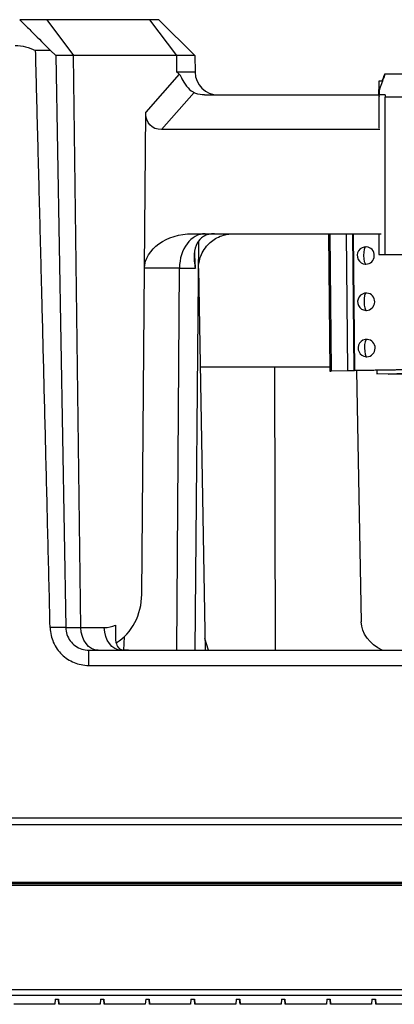
# Model space of a CAD drawing. Units: inches. Extents: x 3165 to 4800, y -76 to 932.
# Drawn here: x 3440 to 3473, y -74 to 11 of the extents above; entities that cross this region are included whole.
import ezdxf

# ---------------------------------------------------------------- set-up
doc = ezdxf.new("R2010")
doc.units = ezdxf.units.IN
doc.header["$MEASUREMENT"] = 0
doc.layers.add('L_C', color=7, linetype='Continuous', lineweight=25)

msp = doc.modelspace()

# ---------------------------------------------------------------- linework, layer by layer
at = {"layer": 'L_C'}
for p, q in [((3452.297, 11.177), (3440.297, 11.177)), ((3442.633, 11.177), (3444.938, 8.07)), ((3453.842, 8.07), (3451.536, 11.177)), ((3452.297, 11.177), (3455.404, 8.07)), ((3442.953, 8.521), (3443.404, 8.07)), ((3443.404, 8.07), (3444.267, -41.358)), ((3455.404, 8.07), (3443.404, 8.07)), ((3445.578, -41.358), (3444.938, 8.07)), ((3453.86, 6.642), (3453.842, 8.07)), ((3455.404, 8.07), (3455.429, 6.642)), ((3454.061, 6.473), (3451.166, 3.183)), ((3455.429, 6.642), (3453.86, 6.642)), ((3473.313, 6.477), (3471.78, 6.477)), ((3471.29, 5.132), (3471.261, 5.05)), ((3471.601, 5.877), (3471.29, 5.877)), ((3471.29, 5.877), (3471.29, 5.122)), ((3471.29, 5.122), (3471.301, 5.15)), ((3471.301, 5.877), (3471.301, 5.15)), ((3471.328, 5.224), (3471.301, 5.15)), ((3471.601, 5.877), (3471.328, 5.125)), ((3471.328, 5.125), (3471.328, 5.877)), ((3452.539, 1.677), (3455.352, 4.874)), ((3456.251, 4.677), (3471.31, 4.677)), ((3471.304, 5.05), (3471.261, 5.05)), ((3471.261, 5.05), (3471.27, 4.677)), ((3471.838, 4.677), (3471.311, 4.677)), ((3471.321, 4.591), (3471.322, 4.552)), ((3471.328, 1.798), (3471.328, 4.649)), ((3473.352, 4.477), (3471.841, 4.477)), ((3471.841, -9.116), (3471.841, 4.477)), ((3451.058, -10.308), (3451.166, 3.183)), ((3471.371, 1.677), (3452.539, 1.677)), ((3455.196, -7.323), (3471.485, -7.323)), ((3458.7, -7.323), (3458.7, -7.323)), ((3466.939, -7.323), (3467.055, -19.191)), ((3467.052, -7.323), (3467.168, -19.158)), ((3468.614, -19.135), (3468.498, -7.323)), ((3469.018, -7.323), (3469.134, -19.135)), ((3469.085, -7.323), (3469.201, -19.139)), ((3471.29, -7.323), (3471.29, -9.116)), ((3471.301, -7.323), (3471.301, -9.116)), ((3471.328, -9.116), (3471.328, -7.323)), ((3455.437, -43.323), (3455.746, -7.925)), ((3471.29, -9.116), (3591.347, -9.116)), ((3450.831, -38.497), (3451.058, -10.323)), ((3454.08, -10.297), (3451.058, -10.308)), ((3453.866, -43.323), (3454.08, -10.297)), ((3454.08, -10.297), (3455.457, -10.297)), ((3455.725, -10.323), (3456.301, -43.323)), ((3543.552, -18.007), (3467.164, -19.197)), ((3543.563, -17.98), (3469.201, -19.139)), ((3455.873, -18.823), (3467.051, -18.823)), ((3462.369, -43.323), (3462.323, -18.823)), ((3467.055, -19.191), (3467.168, -19.158)), ((3467.055, -19.191), (3467.164, -19.197)), ((3467.168, -19.158), (3468.614, -19.135)), ((3469.134, -19.135), (3469.201, -19.139)), ((3469.361, -19.163), (3469.771, -40.875)), ((3471.112, -19.135), (3471.115, -19.438)), ((3471.115, -19.438), (3510.606, -18.823)), ((3471.205, -19.445), (3471.115, -19.438)), ((3472.082, -19.462), (3471.205, -19.445)), ((3472.082, -19.462), (3473.527, -19.439)), ((3444.267, -41.358), (3447.595, -41.358)), ((3449.303, -42.157), (3449.253, -43.308)), ((3456.586, -43.323), (3456.283, -42.306)), ((3446.266, -43.323), (3600.637, -43.323)), ((3446.266, -44.633), (3446.266, -43.323)), ((3446.266, -44.633), (3600.637, -44.633)), ((3907.558, -57.823), (3409.141, -57.823)), ((3657.7, -58.411), (3409, -58.411)), ((3408.429, -63.623), (3658.279, -63.623)), ((3657.7, -63.404), (3409, -63.404)), ((3657.7, -63.498), (3409, -63.498)), ((3658.279, -72.673), (3408.429, -72.673)), ((3533.197, -73.173), (3408.497, -73.173)), ((3443.321, -73.923), (3439.778, -73.923)), ((3443.353, -73.473), (3443.321, -73.923)), ((3443.353, -73.473), (3443.653, -73.473)), ((3443.652, -73.473), (3443.684, -73.923)), ((3443.652, -73.473), (3443.684, -73.923)), ((3443.684, -73.923), (3443.652, -73.473)), ((3443.652, -73.473), (3443.684, -73.923)), ((3443.652, -73.473), (3443.684, -73.923)), ((3443.652, -73.473), (3443.684, -73.923)), ((3443.684, -73.923), (3443.652, -73.473)), ((3443.652, -73.473), (3443.684, -73.923)), ((3443.652, -73.473), (3443.684, -73.923)), ((3443.652, -73.473), (3443.684, -73.923)), ((3443.684, -73.923), (3443.652, -73.473)), ((3443.652, -73.473), (3443.684, -73.923)), ((3443.652, -73.473), (3443.684, -73.923)), ((3443.652, -73.473), (3443.684, -73.923)), ((3443.684, -73.923), (3443.652, -73.473)), ((3443.652, -73.473), (3443.684, -73.923)), ((3443.652, -73.473), (3443.684, -73.923)), ((3443.652, -73.473), (3443.685, -73.923)), ((3443.685, -73.923), (3443.652, -73.473)), ((3443.652, -73.473), (3443.684, -73.923)), ((3443.652, -73.473), (3443.685, -73.923)), ((3443.652, -73.473), (3443.685, -73.923)), ((3443.685, -73.923), (3443.652, -73.473)), ((3443.652, -73.473), (3443.685, -73.923)), ((3443.652, -73.473), (3443.685, -73.923)), ((3443.653, -73.473), (3443.685, -73.923)), ((3443.685, -73.923), (3443.653, -73.473)), ((3443.653, -73.473), (3443.685, -73.923)), ((3443.653, -73.473), (3443.685, -73.923)), ((3443.653, -73.473), (3443.685, -73.923)), ((3443.685, -73.923), (3443.653, -73.473)), ((3443.653, -73.473), (3443.685, -73.923)), ((3443.653, -73.473), (3443.685, -73.923)), ((3443.653, -73.473), (3443.685, -73.923)), ((3443.685, -73.923), (3443.653, -73.473)), ((3443.653, -73.473), (3443.685, -73.923)), ((3443.653, -73.473), (3443.685, -73.923)), ((3443.653, -73.473), (3443.685, -73.923)), ((3443.685, -73.923), (3443.653, -73.473)), ((3443.653, -73.473), (3443.685, -73.923)), ((3443.653, -73.473), (3443.685, -73.923)), ((3443.653, -73.473), (3443.685, -73.923)), ((3443.653, -73.473), (3443.685, -73.923)), ((3443.653, -73.473), (3443.685, -73.923)), ((3443.685, -73.923), (3443.653, -73.473)), ((3443.653, -73.473), (3443.685, -73.923)), ((3443.653, -73.473), (3443.685, -73.923)), ((3443.653, -73.473), (3443.686, -73.923)), ((3443.686, -73.923), (3443.653, -73.473)), ((3443.653, -73.473), (3443.685, -73.923)), ((3443.685, -73.923), (3443.653, -73.473)), ((3443.653, -73.473), (3443.685, -73.923)), ((3447.227, -73.923), (3443.684, -73.923)), ((3447.26, -73.473), (3447.227, -73.923)), ((3447.26, -73.473), (3447.56, -73.473)), ((3447.558, -73.473), (3447.59, -73.923)), ((3447.558, -73.473), (3447.59, -73.923)), ((3447.558, -73.473), (3447.59, -73.923)), ((3447.558, -73.473), (3447.59, -73.923)), ((3447.59, -73.923), (3447.558, -73.473)), ((3447.558, -73.473), (3447.59, -73.923)), ((3447.59, -73.923), (3447.558, -73.473)), ((3447.558, -73.473), (3447.59, -73.923)), ((3447.558, -73.473), (3447.59, -73.923)), ((3447.558, -73.473), (3447.59, -73.923)), ((3447.59, -73.923), (3447.558, -73.473)), ((3447.558, -73.473), (3447.59, -73.923)), ((3447.558, -73.473), (3447.59, -73.923)), ((3447.558, -73.473), (3447.591, -73.923)), ((3447.591, -73.923), (3447.558, -73.473)), ((3447.558, -73.473), (3447.59, -73.923)), ((3447.558, -73.473), (3447.591, -73.923)), ((3447.558, -73.473), (3447.591, -73.923)), ((3447.559, -73.473), (3447.591, -73.923)), ((3447.591, -73.923), (3447.559, -73.473)), ((3447.559, -73.473), (3447.591, -73.923)), ((3447.559, -73.473), (3447.591, -73.923)), ((3447.591, -73.923), (3447.559, -73.473)), ((3447.559, -73.473), (3447.591, -73.923)), ((3447.559, -73.473), (3447.591, -73.923)), ((3447.559, -73.473), (3447.591, -73.923)), ((3447.591, -73.923), (3447.559, -73.473)), ((3447.559, -73.473), (3447.591, -73.923)), ((3447.559, -73.473), (3447.591, -73.923)), ((3447.559, -73.473), (3447.591, -73.923)), ((3447.559, -73.473), (3447.591, -73.923)), ((3447.559, -73.473), (3447.591, -73.923)), ((3447.591, -73.923), (3447.559, -73.473)), ((3447.559, -73.473), (3447.591, -73.923)), ((3447.591, -73.923), (3447.559, -73.473)), ((3447.559, -73.473), (3447.591, -73.923)), ((3447.559, -73.473), (3447.591, -73.923)), ((3447.559, -73.473), (3447.591, -73.923)), ((3447.591, -73.923), (3447.559, -73.473)), ((3447.559, -73.473), (3447.591, -73.923)), ((3447.559, -73.473), (3447.591, -73.923)), ((3447.559, -73.473), (3447.591, -73.923)), ((3447.591, -73.923), (3447.559, -73.473)), ((3447.559, -73.473), (3447.591, -73.923)), ((3447.559, -73.473), (3447.591, -73.923)), ((3447.559, -73.473), (3447.591, -73.923)), ((3447.591, -73.923), (3447.559, -73.473)), ((3447.559, -73.473), (3447.591, -73.923)), ((3447.559, -73.473), (3447.591, -73.923)), ((3447.559, -73.473), (3447.591, -73.923)), ((3447.559, -73.473), (3447.591, -73.923)), ((3447.559, -73.473), (3447.592, -73.923)), ((3447.592, -73.923), (3447.559, -73.473)), ((3447.559, -73.473), (3447.591, -73.923)), ((3447.559, -73.473), (3447.592, -73.923)), ((3447.559, -73.473), (3447.592, -73.923)), ((3447.591, -73.923), (3447.559, -73.473)), ((3447.559, -73.473), (3447.591, -73.923)), ((3447.56, -73.473), (3447.592, -73.923)), ((3447.56, -73.473), (3447.592, -73.923)), ((3447.56, -73.473), (3447.592, -73.923)), ((3447.592, -73.923), (3447.56, -73.473)), ((3447.592, -73.923), (3447.56, -73.473)), ((3447.56, -73.473), (3447.592, -73.923)), ((3451.134, -73.923), (3447.59, -73.923)), ((3451.166, -73.473), (3451.134, -73.923)), ((3451.166, -73.473), (3451.466, -73.473)), ((3451.464, -73.473), (3451.496, -73.923)), ((3451.464, -73.473), (3451.497, -73.923)), ((3451.464, -73.473), (3451.497, -73.923)), ((3451.464, -73.473), (3451.497, -73.923)), ((3451.497, -73.923), (3451.464, -73.473)), ((3451.464, -73.473), (3451.496, -73.923)), ((3451.497, -73.923), (3451.464, -73.473)), ((3451.464, -73.473), (3451.497, -73.923)), ((3451.464, -73.473), (3451.497, -73.923)), ((3451.465, -73.473), (3451.497, -73.923)), ((3451.497, -73.923), (3451.465, -73.473)), ((3451.465, -73.473), (3451.497, -73.923)), ((3451.465, -73.473), (3451.497, -73.923)), ((3451.465, -73.473), (3451.497, -73.923)), ((3451.497, -73.923), (3451.465, -73.473)), ((3451.465, -73.473), (3451.497, -73.923)), ((3451.465, -73.473), (3451.497, -73.923)), ((3451.465, -73.473), (3451.497, -73.923)), ((3451.497, -73.923), (3451.465, -73.473)), ((3451.465, -73.473), (3451.497, -73.923)), ((3451.465, -73.473), (3451.497, -73.923)), ((3451.465, -73.473), (3451.497, -73.923)), ((3451.497, -73.923), (3451.465, -73.473)), ((3451.465, -73.473), (3451.497, -73.923)), ((3451.465, -73.473), (3451.497, -73.923)), ((3451.465, -73.473), (3451.497, -73.923)), ((3451.497, -73.923), (3451.465, -73.473)), ((3451.465, -73.473), (3451.497, -73.923)), ((3451.465, -73.473), (3451.497, -73.923)), ((3451.465, -73.473), (3451.497, -73.923)), ((3451.465, -73.473), (3451.497, -73.923)), ((3451.465, -73.473), (3451.497, -73.923)), ((3451.497, -73.923), (3451.465, -73.473)), ((3451.465, -73.473), (3451.497, -73.923)), ((3451.497, -73.923), (3451.465, -73.473)), ((3451.465, -73.473), (3451.497, -73.923)), ((3451.465, -73.473), (3451.497, -73.923)), ((3451.465, -73.473), (3451.497, -73.923)), ((3451.497, -73.923), (3451.465, -73.473)), ((3451.465, -73.473), (3451.497, -73.923)), ((3451.465, -73.473), (3451.497, -73.923)), ((3451.465, -73.473), (3451.498, -73.923)), ((3451.498, -73.923), (3451.465, -73.473)), ((3451.465, -73.473), (3451.497, -73.923)), ((3451.465, -73.473), (3451.498, -73.923)), ((3451.465, -73.473), (3451.498, -73.923)), ((3451.498, -73.923), (3451.465, -73.473)), ((3451.465, -73.473), (3451.498, -73.923)), ((3451.465, -73.473), (3451.498, -73.923)), ((3451.466, -73.473), (3451.498, -73.923)), ((3451.466, -73.473), (3451.498, -73.923)), ((3451.466, -73.473), (3451.498, -73.923)), ((3451.498, -73.923), (3451.466, -73.473)), ((3451.466, -73.473), (3451.498, -73.923)), ((3451.466, -73.473), (3451.498, -73.923)), ((3451.466, -73.473), (3451.498, -73.923)), ((3451.466, -73.473), (3451.498, -73.923)), ((3451.466, -73.473), (3451.498, -73.923)), ((3451.498, -73.923), (3451.466, -73.473)), ((3451.466, -73.473), (3451.498, -73.923)), ((3451.498, -73.923), (3451.466, -73.473)), ((3451.466, -73.473), (3451.498, -73.923)), ((3451.498, -73.923), (3451.466, -73.473)), ((3451.466, -73.473), (3451.498, -73.923)), ((3455.04, -73.923), (3451.496, -73.923)), ((3455.072, -73.473), (3455.04, -73.923)), ((3455.072, -73.473), (3455.372, -73.473)), ((3455.371, -73.473), (3455.403, -73.923)), ((3455.371, -73.473), (3455.403, -73.923)), ((3455.371, -73.473), (3455.403, -73.923)), ((3455.371, -73.473), (3455.403, -73.923)), ((3455.403, -73.923), (3455.371, -73.473)), ((3455.371, -73.473), (3455.403, -73.923)), ((3455.403, -73.923), (3455.371, -73.473)), ((3455.371, -73.473), (3455.403, -73.923)), ((3455.371, -73.473), (3455.403, -73.923)), ((3455.371, -73.473), (3455.403, -73.923)), ((3455.403, -73.923), (3455.371, -73.473)), ((3455.371, -73.473), (3455.403, -73.923)), ((3455.371, -73.473), (3455.403, -73.923)), ((3455.371, -73.473), (3455.403, -73.923)), ((3455.403, -73.923), (3455.371, -73.473)), ((3455.371, -73.473), (3455.403, -73.923)), ((3455.371, -73.473), (3455.403, -73.923)), ((3455.371, -73.473), (3455.403, -73.923)), ((3455.403, -73.923), (3455.371, -73.473)), ((3455.371, -73.473), (3455.403, -73.923)), ((3455.371, -73.473), (3455.403, -73.923)), ((3455.371, -73.473), (3455.403, -73.923)), ((3455.403, -73.923), (3455.371, -73.473)), ((3455.371, -73.473), (3455.403, -73.923)), ((3455.371, -73.473), (3455.403, -73.923)), ((3455.371, -73.473), (3455.403, -73.923)), ((3455.403, -73.923), (3455.371, -73.473)), ((3455.371, -73.473), (3455.403, -73.923)), ((3455.371, -73.473), (3455.403, -73.923)), ((3455.371, -73.473), (3455.404, -73.923)), ((3455.371, -73.473), (3455.403, -73.923)), ((3455.371, -73.473), (3455.403, -73.923)), ((3455.403, -73.923), (3455.371, -73.473)), ((3455.371, -73.473), (3455.403, -73.923)), ((3455.404, -73.923), (3455.371, -73.473)), ((3455.371, -73.473), (3455.403, -73.923)), ((3455.371, -73.473), (3455.404, -73.923)), ((3455.371, -73.473), (3455.404, -73.923)), ((3455.372, -73.473), (3455.404, -73.923)), ((3455.404, -73.923), (3455.372, -73.473)), ((3455.372, -73.473), (3455.404, -73.923)), ((3455.372, -73.473), (3455.404, -73.923)), ((3455.404, -73.923), (3455.372, -73.473)), ((3455.372, -73.473), (3455.404, -73.923)), ((3455.372, -73.473), (3455.404, -73.923)), ((3455.372, -73.473), (3455.404, -73.923)), ((3455.404, -73.923), (3455.372, -73.473)), ((3455.372, -73.473), (3455.404, -73.923)), ((3455.372, -73.473), (3455.404, -73.923)), ((3455.372, -73.473), (3455.404, -73.923)), ((3455.372, -73.473), (3455.404, -73.923)), ((3455.372, -73.473), (3455.404, -73.923)), ((3455.404, -73.923), (3455.372, -73.473)), ((3455.372, -73.473), (3455.404, -73.923)), ((3455.372, -73.473), (3455.404, -73.923)), ((3455.372, -73.473), (3455.404, -73.923)), ((3455.372, -73.473), (3455.404, -73.923)), ((3455.372, -73.473), (3455.404, -73.923)), ((3455.404, -73.923), (3455.372, -73.473)), ((3455.372, -73.473), (3455.404, -73.923)), ((3455.404, -73.923), (3455.372, -73.473)), ((3455.372, -73.473), (3455.404, -73.923)), ((3455.404, -73.923), (3455.372, -73.473)), ((3455.372, -73.473), (3455.404, -73.923)), ((3458.946, -73.923), (3455.403, -73.923)), ((3458.978, -73.473), (3458.946, -73.923)), ((3458.978, -73.473), (3459.278, -73.473)), ((3459.277, -73.473), (3459.309, -73.923)), ((3459.277, -73.473), (3459.309, -73.923)), ((3459.277, -73.473), (3459.309, -73.923)), ((3459.277, -73.473), (3459.309, -73.923)), ((3459.309, -73.923), (3459.277, -73.473)), ((3459.277, -73.473), (3459.309, -73.923)), ((3459.309, -73.923), (3459.277, -73.473)), ((3459.277, -73.473), (3459.309, -73.923)), ((3459.277, -73.473), (3459.309, -73.923)), ((3459.277, -73.473), (3459.309, -73.923)), ((3459.309, -73.923), (3459.277, -73.473)), ((3459.277, -73.473), (3459.309, -73.923)), ((3459.277, -73.473), (3459.309, -73.923)), ((3459.277, -73.473), (3459.309, -73.923)), ((3459.309, -73.923), (3459.277, -73.473)), ((3459.277, -73.473), (3459.309, -73.923)), ((3459.277, -73.473), (3459.309, -73.923)), ((3459.277, -73.473), (3459.309, -73.923)), ((3459.309, -73.923), (3459.277, -73.473)), ((3459.277, -73.473), (3459.309, -73.923)), ((3459.277, -73.473), (3459.309, -73.923)), ((3459.277, -73.473), (3459.31, -73.923)), ((3459.31, -73.923), (3459.277, -73.473)), ((3459.277, -73.473), (3459.309, -73.923)), ((3459.277, -73.473), (3459.31, -73.923)), ((3459.277, -73.473), (3459.31, -73.923)), ((3459.31, -73.923), (3459.277, -73.473)), ((3459.277, -73.473), (3459.31, -73.923)), ((3459.277, -73.473), (3459.31, -73.923)), ((3459.278, -73.473), (3459.31, -73.923)), ((3459.278, -73.473), (3459.31, -73.923)), ((3459.278, -73.473), (3459.31, -73.923)), ((3459.31, -73.923), (3459.278, -73.473)), ((3459.278, -73.473), (3459.31, -73.923)), ((3459.31, -73.923), (3459.278, -73.473)), ((3459.278, -73.473), (3459.31, -73.923)), ((3459.278, -73.473), (3459.31, -73.923)), ((3459.278, -73.473), (3459.31, -73.923)), ((3459.31, -73.923), (3459.278, -73.473)), ((3459.278, -73.473), (3459.31, -73.923)), ((3459.278, -73.473), (3459.31, -73.923)), ((3459.278, -73.473), (3459.31, -73.923)), ((3459.31, -73.923), (3459.278, -73.473)), ((3459.278, -73.473), (3459.31, -73.923)), ((3459.278, -73.473), (3459.31, -73.923)), ((3459.278, -73.473), (3459.31, -73.923)), ((3459.31, -73.923), (3459.278, -73.473)), ((3459.278, -73.473), (3459.31, -73.923)), ((3459.278, -73.473), (3459.31, -73.923)), ((3459.278, -73.473), (3459.31, -73.923)), ((3459.278, -73.473), (3459.31, -73.923)), ((3459.278, -73.473), (3459.31, -73.923)), ((3459.31, -73.923), (3459.278, -73.473)), ((3459.278, -73.473), (3459.31, -73.923)), ((3459.278, -73.473), (3459.31, -73.923)), ((3459.278, -73.473), (3459.311, -73.923)), ((3459.278, -73.473), (3459.31, -73.923)), ((3459.278, -73.473), (3459.31, -73.923)), ((3459.31, -73.923), (3459.278, -73.473)), ((3459.278, -73.473), (3459.31, -73.923)), ((3459.311, -73.923), (3459.278, -73.473)), ((3459.278, -73.473), (3459.31, -73.923)), ((3459.31, -73.923), (3459.278, -73.473)), ((3459.278, -73.473), (3459.31, -73.923)), ((3462.852, -73.923), (3459.309, -73.923)), ((3462.885, -73.473), (3462.852, -73.923)), ((3462.885, -73.473), (3463.185, -73.473)), ((3463.183, -73.473), (3463.215, -73.923)), ((3463.183, -73.473), (3463.215, -73.923)), ((3463.183, -73.473), (3463.215, -73.923)), ((3463.183, -73.473), (3463.215, -73.923)), ((3463.215, -73.923), (3463.183, -73.473)), ((3463.183, -73.473), (3463.215, -73.923)), ((3463.215, -73.923), (3463.183, -73.473)), ((3463.183, -73.473), (3463.215, -73.923)), ((3463.183, -73.473), (3463.215, -73.923)), ((3463.183, -73.473), (3463.215, -73.923)), ((3463.215, -73.923), (3463.183, -73.473)), ((3463.183, -73.473), (3463.215, -73.923)), ((3463.183, -73.473), (3463.215, -73.923)), ((3463.183, -73.473), (3463.216, -73.923)), ((3463.216, -73.923), (3463.183, -73.473)), ((3463.183, -73.473), (3463.215, -73.923)), ((3463.183, -73.473), (3463.216, -73.923)), ((3463.183, -73.473), (3463.216, -73.923)), ((3463.184, -73.473), (3463.216, -73.923)), ((3463.216, -73.923), (3463.184, -73.473)), ((3463.184, -73.473), (3463.216, -73.923)), ((3463.184, -73.473), (3463.216, -73.923)), ((3463.216, -73.923), (3463.184, -73.473)), ((3463.184, -73.473), (3463.216, -73.923)), ((3463.184, -73.473), (3463.216, -73.923)), ((3463.184, -73.473), (3463.216, -73.923)), ((3463.216, -73.923), (3463.184, -73.473)), ((3463.184, -73.473), (3463.216, -73.923)), ((3463.184, -73.473), (3463.216, -73.923)), ((3463.184, -73.473), (3463.216, -73.923)), ((3463.184, -73.473), (3463.216, -73.923)), ((3463.184, -73.473), (3463.216, -73.923)), ((3463.216, -73.923), (3463.184, -73.473)), ((3463.184, -73.473), (3463.216, -73.923)), ((3463.216, -73.923), (3463.184, -73.473)), ((3463.184, -73.473), (3463.216, -73.923)), ((3463.184, -73.473), (3463.216, -73.923)), ((3463.184, -73.473), (3463.216, -73.923)), ((3463.216, -73.923), (3463.184, -73.473)), ((3463.184, -73.473), (3463.216, -73.923)), ((3463.184, -73.473), (3463.216, -73.923)), ((3463.184, -73.473), (3463.216, -73.923)), ((3463.216, -73.923), (3463.184, -73.473)), ((3463.184, -73.473), (3463.216, -73.923)), ((3463.184, -73.473), (3463.216, -73.923)), ((3463.184, -73.473), (3463.216, -73.923)), ((3463.216, -73.923), (3463.184, -73.473)), ((3463.184, -73.473), (3463.216, -73.923)), ((3463.184, -73.473), (3463.216, -73.923)), ((3463.184, -73.473), (3463.216, -73.923)), ((3463.184, -73.473), (3463.216, -73.923)), ((3463.184, -73.473), (3463.217, -73.923)), ((3463.217, -73.923), (3463.184, -73.473)), ((3463.184, -73.473), (3463.216, -73.923)), ((3463.184, -73.473), (3463.217, -73.923)), ((3463.184, -73.473), (3463.217, -73.923)), ((3463.216, -73.923), (3463.184, -73.473)), ((3463.184, -73.473), (3463.216, -73.923)), ((3463.185, -73.473), (3463.217, -73.923)), ((3463.185, -73.473), (3463.217, -73.923)), ((3463.185, -73.473), (3463.217, -73.923)), ((3463.217, -73.923), (3463.185, -73.473)), ((3463.217, -73.923), (3463.185, -73.473)), ((3463.185, -73.473), (3463.217, -73.923)), ((3466.759, -73.923), (3463.215, -73.923)), ((3466.791, -73.473), (3466.759, -73.923)), ((3466.791, -73.473), (3467.091, -73.473)), ((3467.089, -73.473), (3467.121, -73.923)), ((3467.089, -73.473), (3467.122, -73.923)), ((3467.122, -73.923), (3467.089, -73.473)), ((3467.089, -73.473), (3467.122, -73.923)), ((3467.089, -73.473), (3467.122, -73.923)), ((3467.089, -73.473), (3467.122, -73.923)), ((3467.122, -73.923), (3467.089, -73.473)), ((3467.089, -73.473), (3467.121, -73.923)), ((3467.089, -73.473), (3467.122, -73.923)), ((3467.09, -73.473), (3467.122, -73.923)), ((3467.122, -73.923), (3467.09, -73.473)), ((3467.09, -73.473), (3467.122, -73.923)), ((3467.09, -73.473), (3467.122, -73.923)), ((3467.09, -73.473), (3467.122, -73.923)), ((3467.122, -73.923), (3467.09, -73.473)), ((3467.09, -73.473), (3467.122, -73.923)), ((3467.09, -73.473), (3467.122, -73.923)), ((3467.09, -73.473), (3467.122, -73.923)), ((3467.122, -73.923), (3467.09, -73.473)), ((3467.09, -73.473), (3467.122, -73.923)), ((3467.09, -73.473), (3467.122, -73.923)), ((3467.09, -73.473), (3467.122, -73.923)), ((3467.122, -73.923), (3467.09, -73.473)), ((3467.09, -73.473), (3467.122, -73.923)), ((3467.09, -73.473), (3467.122, -73.923)), ((3467.09, -73.473), (3467.122, -73.923)), ((3467.122, -73.923), (3467.09, -73.473)), ((3467.09, -73.473), (3467.122, -73.923)), ((3467.09, -73.473), (3467.122, -73.923)), ((3467.09, -73.473), (3467.122, -73.923)), ((3467.122, -73.923), (3467.09, -73.473)), ((3467.09, -73.473), (3467.122, -73.923)), ((3467.09, -73.473), (3467.122, -73.923)), ((3467.09, -73.473), (3467.122, -73.923)), ((3467.122, -73.923), (3467.09, -73.473)), ((3467.09, -73.473), (3467.122, -73.923)), ((3467.09, -73.473), (3467.122, -73.923)), ((3467.09, -73.473), (3467.122, -73.923)), ((3467.122, -73.923), (3467.09, -73.473)), ((3467.09, -73.473), (3467.122, -73.923)), ((3467.09, -73.473), (3467.122, -73.923)), ((3467.09, -73.473), (3467.123, -73.923)), ((3467.123, -73.923), (3467.09, -73.473)), ((3467.09, -73.473), (3467.122, -73.923)), ((3467.09, -73.473), (3467.123, -73.923)), ((3467.09, -73.473), (3467.123, -73.923)), ((3467.123, -73.923), (3467.09, -73.473)), ((3467.09, -73.473), (3467.123, -73.923)), ((3467.09, -73.473), (3467.123, -73.923)), ((3467.091, -73.473), (3467.123, -73.923)), ((3467.091, -73.473), (3467.123, -73.923)), ((3467.091, -73.473), (3467.123, -73.923)), ((3467.123, -73.923), (3467.091, -73.473)), ((3467.091, -73.473), (3467.123, -73.923)), ((3467.091, -73.473), (3467.123, -73.923)), ((3467.091, -73.473), (3467.123, -73.923)), ((3467.123, -73.923), (3467.091, -73.473)), ((3467.091, -73.473), (3467.123, -73.923)), ((3467.091, -73.473), (3467.123, -73.923)), ((3467.091, -73.473), (3467.123, -73.923)), ((3467.123, -73.923), (3467.091, -73.473)), ((3467.091, -73.473), (3467.123, -73.923)), ((3467.123, -73.923), (3467.091, -73.473)), ((3467.091, -73.473), (3467.123, -73.923)), ((3470.665, -73.923), (3467.121, -73.923)), ((3470.697, -73.473), (3470.665, -73.923)), ((3470.697, -73.473), (3470.997, -73.473)), ((3470.996, -73.473), (3471.028, -73.923)), ((3470.996, -73.473), (3471.028, -73.923)), ((3471.028, -73.923), (3470.996, -73.473)), ((3470.996, -73.473), (3471.028, -73.923)), ((3470.996, -73.473), (3471.028, -73.923)), ((3470.996, -73.473), (3471.028, -73.923)), ((3471.028, -73.923), (3470.996, -73.473)), ((3470.996, -73.473), (3471.028, -73.923)), ((3470.996, -73.473), (3471.028, -73.923)), ((3470.996, -73.473), (3471.028, -73.923)), ((3471.028, -73.923), (3470.996, -73.473)), ((3470.996, -73.473), (3471.028, -73.923)), ((3470.996, -73.473), (3471.028, -73.923)), ((3470.996, -73.473), (3471.028, -73.923)), ((3471.028, -73.923), (3470.996, -73.473)), ((3470.996, -73.473), (3471.028, -73.923)), ((3470.996, -73.473), (3471.028, -73.923)), ((3470.996, -73.473), (3471.028, -73.923)), ((3471.028, -73.923), (3470.996, -73.473)), ((3470.996, -73.473), (3471.028, -73.923)), ((3470.996, -73.473), (3471.028, -73.923)), ((3470.996, -73.473), (3471.028, -73.923)), ((3471.028, -73.923), (3470.996, -73.473)), ((3470.996, -73.473), (3471.028, -73.923)), ((3470.996, -73.473), (3471.028, -73.923)), ((3470.996, -73.473), (3471.029, -73.923)), ((3471.029, -73.923), (3470.996, -73.473)), ((3470.996, -73.473), (3471.028, -73.923)), ((3470.996, -73.473), (3471.029, -73.923)), ((3470.996, -73.473), (3471.029, -73.923)), ((3470.997, -73.473), (3471.029, -73.923)), ((3471.029, -73.923), (3470.997, -73.473)), ((3470.997, -73.473), (3471.029, -73.923)), ((3470.997, -73.473), (3471.029, -73.923)), ((3471.029, -73.923), (3470.997, -73.473)), ((3470.997, -73.473), (3471.029, -73.923)), ((3470.997, -73.473), (3471.029, -73.923)), ((3470.997, -73.473), (3471.029, -73.923)), ((3471.029, -73.923), (3470.997, -73.473)), ((3470.997, -73.473), (3471.029, -73.923)), ((3470.997, -73.473), (3471.029, -73.923)), ((3470.997, -73.473), (3471.029, -73.923)), ((3471.029, -73.923), (3470.997, -73.473)), ((3470.997, -73.473), (3471.029, -73.923)), ((3470.997, -73.473), (3471.029, -73.923)), ((3470.997, -73.473), (3471.029, -73.923)), ((3471.029, -73.923), (3470.997, -73.473)), ((3470.997, -73.473), (3471.029, -73.923)), ((3470.997, -73.473), (3471.029, -73.923)), ((3471.029, -73.923), (3470.997, -73.473)), ((3470.997, -73.473), (3471.029, -73.923)), ((3470.997, -73.473), (3471.029, -73.923)), ((3474.571, -73.923), (3471.028, -73.923))]:
    msp.add_line(p, q, dxfattribs=at)
for centre, radius, start, end in [((3457.428, 6.677), 2, 181, 270), ((3470.169, -9.205), 0.75, 86.2686, 266.26861), ((3470.208, -13.204), 0.75, 86.2686, 266.26861), ((3470.248, -17.203), 0.75, 86.2686, 266.26861)]:
    msp.add_arc(centre, radius, start, end, dxfattribs=at)
at = {"layer": 'L_C', "extrusion": (0, 0, -1)}
for centre, major_axis, ratio, start_param, end_param in [((3471.093, 4.477), (0.72, 2), 0.002442, -0.00088, 1.279401), ((3471.314, 4.477), (0.052, -2.001), 0.002747, -1.861144, -1.670856), ((3471.119, 4.477), (0, -2), 0.361412, -1.670964, -1.570796), ((3453.873, 4.608), (-2.239, -2.628), 0.579095, -0.458303, 0.604607), ((3455.101, -10.323), (4.043, 0.156), 0.741073, -3.084669, -1.518833), ((3447.062, -41.323), (0, -2), 0.741976, 0, 1.553343), ((3449.079, -41.323), (0, -2), 0.741976, 0.002598, 1.553347), ((3473.859, -40.823), (-4.088, -0.023), 0.73386, -0.977384, -0.009727)]:
    msp.add_ellipse(centre, major_axis=major_axis, ratio=ratio, start_param=start_param, end_param=end_param, dxfattribs=at)
at = {"layer": 'L_C'}
for centre, major_axis, ratio, start_param, end_param in [((3471.059, 4.477), (0.72, 2), 0.002442, 0.000953, 0.796279), ((3456.306, -10.323), (0, 3), 0.741976, 0, 1.56207), ((3470.169, -9.205), (-0.012, 0.75), 0.267361, 0, 3.119971), ((3470.169, -9.205), (-0.049, -0.748), 0.963371, 0.077764, 3.141593), ((3470.169, -9.205), (-0.049, -0.748), 0.963371, 0, 0.077764), ((3470.208, -13.204), (-0.012, 0.75), 0.267361, 0, 3.119971), ((3470.208, -13.204), (-0.049, -0.748), 0.963371, 0.077764, 3.141593), ((3470.208, -13.204), (-0.049, -0.748), 0.963371, 0, 0.077764), ((3470.248, -17.203), (-0.012, 0.75), 0.267361, 0, 3.119971), ((3470.248, -17.203), (-0.049, -0.748), 0.963371, 0.077764, 3.141593), ((3470.248, -17.203), (-0.049, -0.748), 0.963371, 0, 0.077764), ((3469.531, -19.096), (1.718, 0.017), 0.020833, -2.134054, -1.80408), ((3446.312, -38.323), (-0.628, 4.968), 0.900889, -2.745256, -1.719166), ((3440.767, -41.419), (3.499, 0.061), 0.005235, 0, 0.907888), ((3447.552, -38.491), (0.286, -2.855), 0.921727, -0.092289, 0.286387), ((3448.977, -36.852), (0.132, -6.47), 0.476683, -0.008708, 0.05385)]:
    msp.add_ellipse(centre, major_axis=major_axis, ratio=ratio, start_param=start_param, end_param=end_param, dxfattribs=at)
for points, knots in [([(3440.297, 11.177), (3440.432, 11.042), (3440.579, 10.895), (3440.946, 10.528), (3441.191, 10.283), (3441.912, 9.562), (3442.459, 9.015), (3442.953, 8.521)], [0.000001, 0.000001, 0.000001, 0.000001, 0.0624504, 0.0624504, 0.1642961, 0.1642961, 0.3814296, 0.3814296, 0.3814296, 0.3814296]), ([(3439.898, 8.955), (3440.207, 8.96), (3440.508, 8.917), (3441.102, 8.756), (3441.389, 8.641), (3441.665, 8.506)], [0.0000178, 0.0000178, 0.0000178, 0.0000178, 0.0925593, 0.0925593, 0.1850541, 0.1850541, 0.1850541, 0.1850541]), ([(3442.953, 8.521), (3442.877, 8.521), (3442.792, 8.52), (3442.607, 8.518), (3442.505, 8.517), (3442.288, 8.514), (3442.172, 8.513), (3441.928, 8.509), (3441.799, 8.508), (3441.665, 8.506)], [0.0000004, 0.0000004, 0.0000004, 0.0000004, 0.0465702, 0.0465702, 0.0931446, 0.0931446, 0.139721, 0.139721, 0.1862852, 0.1862852, 0.1862852, 0.1862852]), ([(3454.061, 6.473), (3454.075, 6.461), (3454.088, 6.446), (3454.122, 6.399), (3454.142, 6.364), (3454.196, 6.26), (3454.237, 6.17), (3454.38, 5.882), (3454.508, 5.654), (3454.858, 5.229), (3455.049, 5.058), (3455.287, 4.91), (3455.319, 4.891), (3455.352, 4.874)], [0.7544553, 0.7544553, 0.7544553, 0.7544553, 0.7688992, 0.7688992, 0.7912878, 0.7912878, 0.838022, 0.838022, 0.9236092, 0.9236092, 1.0027269, 1.0027269, 1.0151208, 1.0151208, 1.0151208, 1.0151208]), ([(3456.251, 4.677), (3455.999, 4.677), (3455.702, 4.722), (3455.441, 4.829), (3455.395, 4.85), (3455.352, 4.874)], [0.41463407, 0.41463407, 0.41463407, 0.41463407, 0.49034603, 0.49034603, 0.50533347, 0.50533347, 0.50533347, 0.50533347]), ([(3457.113, -7.323), (3456.933, -7.323), (3456.763, -7.341), (3456.439, -7.419), (3456.291, -7.479), (3455.92, -7.699), (3455.743, -7.895), (3455.462, -8.403), (3455.383, -8.731), (3455.309, -9.657), (3455.427, -10.187), (3455.457, -10.297)], [0.000001, 0.000001, 0.000001, 0.000001, 0.0590155, 0.0590155, 0.1205083, 0.1205083, 0.2319821, 0.2319821, 0.3683632, 0.3683632, 0.6045756, 0.6045756, 0.6045756, 0.6045756]), ([(3455.725, -10.297), (3455.725, -10.296), (3455.725, -10.295), (3455.725, -10.28), (3455.725, -10.265), (3455.727, -10.218), (3455.728, -10.184), (3455.734, -10.08), (3455.741, -10.001), (3455.774, -9.761), (3455.813, -9.575), (3455.994, -9.02), (3456.217, -8.609), (3456.78, -8.013), (3457.091, -7.775), (3457.637, -7.52), (3457.832, -7.451), (3458.235, -7.356), (3458.443, -7.329), (3458.667, -7.323), (3458.683, -7.323), (3458.7, -7.323)], [1.2295865, 1.2295865, 1.2295865, 1.2295865, 1.230097, 1.230097, 1.2410131, 1.2410131, 1.2628454, 1.2628454, 1.30651, 1.30651, 1.3938391, 1.3938391, 1.5684974, 1.5684974, 1.6926564, 1.6926564, 1.7547359, 1.7547359, 1.8168154, 1.8168154, 1.8217694, 1.8217694, 1.8217694, 1.8217694]), ([(3455.374, -8.9), (3455.374, -8.908), (3455.374, -8.916), (3455.389, -9.402), (3455.407, -9.842), (3455.434, -10.142), (3455.439, -10.194), (3455.449, -10.259), (3455.453, -10.281), (3455.457, -10.297)], [-0.09209281, -0.09209281, -0.09209281, -0.09209281, -0.09092332, -0.09092332, -0.01951401, -0.01951401, -0.00674531, -0.00674531, -0.000001, -0.000001, -0.000001, -0.000001]), ([(3442.921, -41.367), (3442.932, -41.843), (3443.043, -42.266), (3443.388, -43.061), (3443.654, -43.413), (3444.239, -43.984), (3444.605, -44.224), (3445.365, -44.532), (3445.792, -44.633), (3446.266, -44.633)], [-0.5553995, -0.5553995, -0.5553995, -0.5553995, -0.4423242, -0.4423242, -0.3011861, -0.3011861, -0.1422227, -0.1422227, -0.0000011, -0.0000011, -0.0000011, -0.0000011]), ([(3448.57, -41.155), (3448.565, -41.293), (3448.559, -41.429), (3448.55, -41.691), (3448.548, -41.817), (3448.548, -42.185), (3448.561, -42.414), (3448.643, -42.809), (3448.713, -42.977), (3448.885, -43.164), (3448.955, -43.216), (3449.108, -43.283), (3449.187, -43.303), (3449.274, -43.31)], [-0.3359738, -0.3359738, -0.3359738, -0.3359738, -0.2942156, -0.2942156, -0.2532175, -0.2532175, -0.1683193, -0.1683193, -0.0832542, -0.0832542, -0.038612, -0.038612, -0.0000182, -0.0000182, -0.0000182, -0.0000182]), ([(3449.674, -43.323), (3449.602, -43.323), (3449.532, -43.322), (3449.466, -43.32), (3449.399, -43.318), (3449.335, -43.314), (3449.274, -43.31)], [0, 0, 0, 0, 0.5, 0.5, 0.5, 1, 1, 1, 1])]:
    msp.add_open_spline(points, degree=3, knots=knots, dxfattribs=at)
msp.add_rational_spline([(3442.92, -41.367), (3442.259, -13.985), (3441.665, 8.506)], [0.997917828568, 0.996604907102, 0.999704396877], degree=2, dxfattribs=at)
for points in [[(3454.061, 6.473), (3454.039, 6.491), (3453.994, 6.529), (3453.927, 6.586), (3453.882, 6.623), (3453.86, 6.642)], [(3451.058, -10.323), (3451.058, -10.318), (3451.058, -10.313), (3451.058, -10.308)], [(3444.267, -41.358), (3444.27, -41.565), (3444.343, -41.979), (3444.635, -42.535), (3445.084, -42.976), (3445.645, -43.258), (3446.059, -43.323), (3446.266, -43.323)]]:
    msp.add_open_spline(points, degree=3, dxfattribs=at)

doc.saveas('drawing.dxf')
